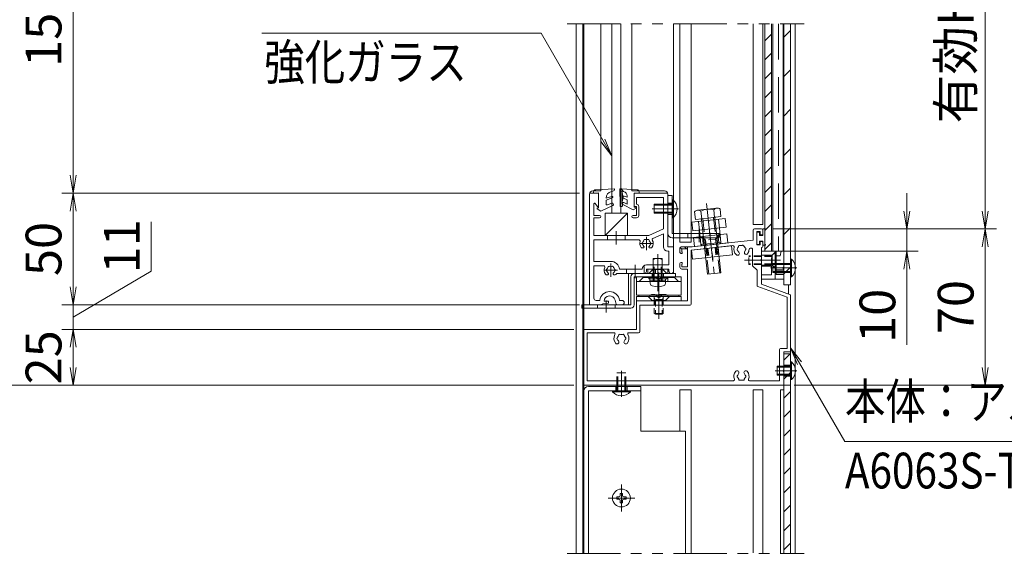
# Model space of a CAD drawing. Extents: x -5400 to 5125, y -3750 to 3700.
# Drawn here: x 956 to 3158, y -2026 to -832 of the extents above; entities that cross this region are included whole.
import ezdxf
from ezdxf.enums import TextEntityAlignment as Align

# ---------------------------------------------------------------- set-up
doc = ezdxf.new("R2010")
doc.units = 0
doc.header["$LTSCALE"] = 25
for name, pattern in [('CENTER2', [28.575, 19.05, -3.175, 3.175, -3.175]), ('DASHED2', [9.525, 6.35, -3.175]), ('PHANTOM2', [31.75, 15.875, -3.175, 3.175, -3.175, 3.175, -3.175])]:
    doc.linetypes.add(name, pattern=pattern)
doc.layers.get('0').update_dxf_attribs({"linetype": 'CONTINUOUS'})
for name, color, linetype, lineweight in [('AM_0', 7, 'CONTINUOUS', 20), ('AM_11', 3, 'PHANTOM2', 9), ('AM_2', 121, 'CONTINUOUS', 9), ('AM_3', 6, 'DASHED2', 9), ('AM_5', 3, 'CONTINUOUS', 9), ('AM_6', 2, 'CONTINUOUS', 9), ('AM_7', 4, 'CENTER2', 9), ('AM_8', 1, 'CONTINUOUS', 9), ('CONT_M_4', 4, 'CONTINUOUS', 20)]:
    doc.layers.add(name, color=color, linetype=linetype, lineweight=lineweight)
doc.layers.add('AM_CL', color=1, linetype='CONTINUOUS', lineweight=9, plot=False)
doc.styles.get("Standard").update_dxf_attribs({"font": 'romans.shx', "width": 0.83, "bigfont": 'extfont.shx'})

# ---------------------------------------------------------------- blocks, each defined once
blk = doc.blocks.new('_Open')
at = {"color": 0, "linetype": 'ByBlock', "lineweight": -2}
for p, q in [((-1, 0.167), (0, 0)), ((-1, -0.167), (0, 0)), ((0, 0), (-1, 0))]:
    blk.add_line(p, q, dxfattribs=at)

msp = doc.modelspace()

# ---------------------------------------------------------------- hatches: boundary and pattern name
at = {"layer": 'AM_8'}
h = msp.add_hatch(dxfattribs=at)
h.set_pattern_fill('_U', color=256, scale=62.5, angle=45, style=0, pattern_type=0)
h.set_pattern_definition([(45, (0, 0), (-44.1942, 44.1942), [])])
h.paths.add_polyline_path([(2665, -841.1), (2665, -1350), (2665, -1378.5), (2665, -1385), (2665, -1387.5), (2665, -1390), (2665, -1392.6), (2665, -1396.5), (2665, -1402.4), (2665, -1412.5), (2665, -1425), (2675, -1425), (2680, -1425), (2680, -841.1)])
h = msp.add_hatch(dxfattribs=at)
h.set_pattern_fill('ANSI31', color=256, scale=2.5, angle=90)
h.set_pattern_definition([(135, (3152.5, -1545), (-5.61266, -5.61266), [])])
h.paths.add_polyline_path([(2449.2, -1345), (2449.2, -1340), (2435, -1340, 0.414213), (2432.5, -1342.5), (2432.5, -1352.5, 0.414214), (2435, -1355), (2437.5, -1355), (2437.5, -1351), (2436.5, -1351), (2436.5, -1345)])

# ---------------------------------------------------------------- linework, layer by layer
at = {"color": 2}
for p, q in [((2665, -1392.6), (2647.5, -1392.6)), ((2665, -1402.4), (2647.5, -1402.4))]:
    msp.add_line(p, q, dxfattribs=at)
at = {"ltscale": 0.3}
for p in [(2415.1, -1255), (2680, -1387.5)]:
    msp.add_point(p, dxfattribs=at)
at = {"color": 7, "linetype": 'Continuous'}
msp.add_point((2680, -1617.5), dxfattribs=at)
at = {"layer": 'AM_0', "ltscale": 0.1}
for p, q in [((2200, -841.1), (2200, -2025)), ((2215, -841.1), (2215, -2025)), ((2690, -841.1), (2690, -2025)), ((2675, -1425), (2675, -1445.7))]:
    msp.add_line(p, q, dxfattribs=at)
at = {"layer": 'AM_0', "color": 3}
for p, q in [((2217.6, -841.1), (2217.6, -1470)), ((2417.6, -841.1), (2417.6, -1400)), ((2317.6, -1400), (2417.6, -1400)), ((2317.6, -1400), (2317.6, -1470)), ((2217.6, -1470), (2317.6, -1470))]:
    msp.add_line(p, q, dxfattribs=at)
at = {"layer": 'AM_0', "color": 4}
for p, q in [((2622.5, -1350), (2622.5, -841.1)), ((2637.5, -841.1), (2637.5, -1350)), ((2243.9, -1212.2), (2286.1, -1210)), ((2286.1, -1210), (2286.1, -1210.9)), ((2297.7, -1211), (2297.8, -1215.1)), ((2302.6, -1210), (2298.7, -1210)), ((2302.6, -1210), (2336.4, -1212.2)), ((2302.6, -1210), (2302.8, -1216)), ((2239.1, -1217.2), (2239.1, -1220)), ((2239.1, -1220), (2250.1, -1219)), ((2250.1, -1219), (2250.1, -1252.5)), ((2280.2, -1227.5), (2267.1, -1231)), ((2281.1, -1230.4), (2267.1, -1235.5)), ((2279, -1216.5), (2282.2, -1215.8)), ((2307.4, -1216.7), (2306, -1216.1)), ((2314.1, -1235), (2306.1, -1231.3)), ((2314.1, -1229), (2308, -1226.7)), ((2314.1, -1226.1), (2314.1, -1229)), ((2330.1, -1251.5), (2330.1, -1220)), ((2341.1, -1220), (2330.1, -1220)), ((2341.1, -1217.2), (2341.1, -1220)), ((2247.6, -1252.5), (2247.6, -1255)), ((2247.6, -1252.5), (2250.1, -1252.5)), ((2255.1, -1260), (2247.6, -1255)), ((2282.2, -1247.3), (2255.1, -1260)), ((2267.1, -1235.5), (2267.1, -1244)), ((2280.2, -1242.7), (2270.5, -1246.3)), ((2298.4, -1240.9), (2298.6, -1249)), ((2302.6, -1250), (2299.6, -1250)), ((2303.4, -1239.7), (2303.6, -1249)), ((2327.6, -1257.5), (2304.8, -1245.7)), ((2314.1, -1244.5), (2307, -1241.2)), ((2314.1, -1235), (2314.1, -1244.5)), ((2334.6, -1253.4), (2327.6, -1257.5)), ((2334.1, -1251.5), (2330.1, -1251.5)), ((2637.5, -1350), (2622.5, -1350)), ((2345, -1752.5), (2345, -1652.5)), ((2445, -1752.5), (2345, -1752.5))]:
    msp.add_line(p, q, dxfattribs=at)
at = {"layer": 'AM_0', "color": 5}
for p, q in [((2640.5, -841.1), (2640.5, -1350)), ((2663, -1350), (2663, -841.1)), ((2665, -1425), (2665, -841.1)), ((2680, -841.1), (2680, -1425)), ((2640.5, -1350), (2663, -1350)), ((2680, -1425), (2665, -1425))]:
    msp.add_line(p, q, dxfattribs=at)
at = {"layer": 'AM_0', "color": 2}
for p, q in [((2663, -1350), (2663, -841.1)), ((2665, -841.1), (2665, -1350)), ((2604.5, -1308), (2604.5, -1334)), ((2609.5, -1307), (2605.5, -1307)), ((2610.5, -1308), (2610.5, -1314.5)), ((2610.5, -1314.5), (2617.5, -1314.5)), ((2617.5, -1301), (2617.5, -1314.5)), ((2618.5, -1300), (2623.2, -1300)), ((2622.5, -1302.5), (2623.8, -1301.3)), ((2622.5, -1302.5), (2622.5, -1334)), ((2609.5, -1335), (2605.5, -1335)), ((2610.5, -1327.5), (2617.5, -1327.5)), ((2610.5, -1327.5), (2610.5, -1334)), ((2617.5, -1327.5), (2617.5, -1335.5)), ((2623.2, -1336.5), (2618.5, -1336.5)), ((2622.5, -1334), (2623.8, -1335.2)), ((2615, -1350), (2647.5, -1350)), ((2615, -1412.5), (2615, -1350)), ((2647.5, -1350), (2647.5, -1402.4)), ((2656.3, -1360), (2647.5, -1360)), ((2659, -1350), (2656.3, -1360)), ((2665, -1350), (2663, -1350)), ((2665, -1350), (2665, -1385)), ((2665, -1390), (2665, -1412.5)), ((2665, -1412.5), (2615, -1412.5)), ((2665, -1580), (2665, -2025)), ((2680, -1580), (2665, -1580)), ((2680, -1580), (2680, -2025))]:
    msp.add_line(p, q, dxfattribs=at)
at = {"layer": 'AM_0'}
for p, q in [((2230.1, -1222.5), (2230.1, -1467.5)), ((2232.6, -1220), (2247.6, -1220)), ((2250.1, -1222.5), (2250.1, -1248.5)), ((2330.1, -1222.5), (2330.1, -1247.5)), ((2402.6, -1220), (2332.6, -1220)), ((2335.1, -1245), (2335.1, -1229.7)), ((2395.4, -1229.7), (2335.1, -1229.7)), ((2395.4, -1229.7), (2395.4, -1300)), ((2405.1, -1222.5), (2405.1, -1340)), ((2405.1, -1310), (2405.1, -1225)), ((2405.1, -1225), (2415.1, -1225)), ((2415.1, -1225), (2415.1, -1310)), ((2239.9, -1270), (2239.9, -1244)), ((2247.4, -1249.4), (2242.6, -1243.1)), ((2332.6, -1250), (2335.1, -1250)), ((2335.1, -1250), (2335.1, -1270)), ((2340.1, -1270), (2340.1, -1250)), ((2415.1, -1275), (2415.1, -1235)), ((2417.3, -1235), (2415.1, -1235)), ((2514.8, -1253.5), (2493.3, -1255.9)), ((2239.9, -1270), (2252.6, -1270)), ((2252.6, -1275), (2239.9, -1275)), ((2239.9, -1275), (2239.9, -1315)), ((2335.1, -1270), (2327.6, -1270)), ((2327.6, -1275), (2335.1, -1275)), ((2417.3, -1275), (2415.1, -1275)), ((2466.9, -1278.9), (2465.1, -1262)), ((2495.5, -1275.7), (2466.9, -1278.9)), ((2493.3, -1255.9), (2471.9, -1258.2)), ((2481.2, -1277.3), (2479.4, -1260.4)), ((2524.1, -1272.6), (2495.5, -1275.7)), ((2507.9, -1257.3), (2509.8, -1274.2)), ((2522.2, -1255.7), (2524.1, -1272.6)), ((2524.2, -1330.4), (2520.6, -1298.1)), ((2239.9, -1315), (2362.6, -1315)), ((2362.6, -1315), (2395.4, -1300)), ((2371.8, -1321.5), (2395.4, -1310.7)), ((2395.4, -1310.7), (2395.4, -1340)), ((2415.1, -1310), (2520.1, -1310)), ((2520.1, -1320), (2415.1, -1320)), ((2475.9, -1303), (2479.4, -1335.3)), ((2520.1, -1310), (2520.1, -1320)), ((2596.5, -1325), (2596.5, -1302.5)), ((2599, -1300), (2615, -1300)), ((2604, -1306), (2611.5, -1306)), ((2604, -1306), (2604, -1336)), ((2611.5, -1306), (2611.5, -1313.5)), ((2611.5, -1313.5), (2615, -1313.5)), ((2617.5, -1302.5), (2617.5, -1311)), ((2239.9, -1324.7), (2340.9, -1324.7)), ((2239.9, -1324.7), (2239.9, -1372.7)), ((2350.8, -1342.5), (2347.6, -1342.5)), ((2364.5, -1342.5), (2367.6, -1342.5)), ((2405.1, -1340), (2417.6, -1340)), ((2417.6, -1340), (2417.6, -1395.1)), ((2432.5, -1352.5), (2432.5, -1342.5)), ((2449.2, -1340), (2435, -1340)), ((2449.2, -1340), (2460, -1340)), ((2551, -1337.5), (2457.5, -1347.8)), ((2460, -1340), (2596.5, -1325)), ((2589.2, -1343.4), (2592.2, -1343.1)), ((2611.5, -1336), (2604, -1336)), ((2611.5, -1328.5), (2615, -1328.5)), ((2611.5, -1336), (2611.5, -1328.5)), ((2615, -1367.7), (2615, -1342)), ((2617.5, -1339.5), (2617.5, -1331)), ((2405.1, -1349.7), (2407.9, -1349.7)), ((2407.9, -1349.7), (2407.9, -1380.2)), ((2435, -1355), (2437.5, -1355)), ((2436.5, -1345), (2436.5, -1351)), ((2449.2, -1345), (2436.5, -1345)), ((2436.5, -1351), (2437.5, -1351)), ((2437.5, -1355), (2437.5, -1351)), ((2449.2, -1385), (2449.2, -1345)), ((2457.5, -1468.5), (2457.5, -1347.8)), ((2595, -1382.5), (2595, -1345.6)), ((2239.9, -1372.7), (2277.6, -1372.7)), ((2239.9, -1382.5), (2239.9, -1455.2)), ((2239.9, -1382.5), (2261.8, -1382.5)), ((2407.9, -1380.2), (2357.6, -1380.2)), ((2372.8, -1416.5), (2372.8, -1366.5)), ((2372.8, -1366.5), (2392.8, -1366.5)), ((2392.8, -1416.5), (2392.8, -1366.5)), ((2432.5, -1386), (2432.5, -1377.5)), ((2435, -1375), (2437.5, -1375)), ((2436.5, -1379), (2437.5, -1379)), ((2436.5, -1379), (2436.5, -1385)), ((2436.5, -1385), (2449.2, -1385)), ((2437.5, -1379), (2437.5, -1375)), ((2605, -1392.5), (2595, -1382.5)), ((2615, -1423.8), (2615, -1372.3)), ((2680, -1407.5), (2680, -1367.5)), ((2682.1, -1367.5), (2680, -1367.5)), ((2270.8, -1402.5), (2267.6, -1402.5)), ((2284.5, -1402.5), (2287.6, -1402.5)), ((2352.6, -1400), (2290.6, -1400)), ((2347.9, -1390.2), (2297.2, -1390.2)), ((2347.9, -1390), (2347.9, -1390.2)), ((2407.9, -1390), (2357.6, -1390)), ((2357.6, -1390), (2357.6, -1395)), ((2402.8, -1407.5), (2362.8, -1407.5)), ((2362.8, -1407.5), (2362.8, -1411.5)), ((2402.8, -1411.5), (2402.8, -1407.5)), ((2407.9, -1395.1), (2407.9, -1390)), ((2449.2, -1390), (2436.5, -1390)), ((2449.2, -1390), (2449.2, -1461)), ((2605, -1426.4), (2605, -1392.5)), ((2682.1, -1407.5), (2680, -1407.5)), ((2362.8, -1411.5), (2402.8, -1411.5)), ((2365.3, -1416.5), (2365.3, -1411.5)), ((2365.3, -1411.5), (2400.3, -1411.5)), ((2365.3, -1416.5), (2400.3, -1416.5)), ((2365.7, -1422.1), (2365.3, -1416.5)), ((2400.3, -1416.5), (2365.3, -1416.5)), ((2399.8, -1422.1), (2400.3, -1416.5)), ((2400.3, -1411.5), (2400.3, -1416.5)), ((2606.6, -1428.8), (2672.5, -1452.8)), ((2615, -1423.8), (2680, -1447.5)), ((2672.5, -1452.8), (2672.5, -1567.5)), ((2680, -1575), (2680, -1447.5)), ((2232.6, -1470), (2255.1, -1470)), ((2253, -1460.2), (2244.9, -1460.2)), ((2255.1, -1470), (2260.1, -1467.5)), ((2272.6, -1466), (2260.1, -1467.5)), ((2272.6, -1461.5), (2262.7, -1461.5)), ((2272.6, -1466), (2272.6, -1461.5)), ((2289.6, -1468.2), (2287.2, -1459.2)), ((2292, -1470), (2302.8, -1470)), ((2302.8, -1460.2), (2297.3, -1460.2)), ((2335, -1525), (2335, -1461)), ((2449.2, -1461), (2335, -1461)), ((2342.5, -1471), (2455, -1471)), ((2342.5, -1471), (2342.5, -1530)), ((2217.5, -1527.5), (2217.5, -1647.5)), ((2220, -1525), (2335, -1525)), ((2225, -1640), (2225, -1532.5)), ((2284.8, -1532.5), (2225, -1532.5)), ((2340, -1532.5), (2318.2, -1532.5)), ((2655, -1570), (2655, -1640)), ((2672.5, -1567.5), (2657.5, -1567.5)), ((2665, -1615.2), (2665, -1575)), ((2665, -1575), (2680, -1575)), ((2680, -1637.5), (2680, -1597.5)), ((2682.1, -1597.5), (2680, -1597.5)), ((2665, -1619.8), (2665, -1647.5)), ((2220, -1650), (2662.5, -1650)), ((2552, -1640), (2225, -1640)), ((2588, -1640), (2655, -1640)), ((2682.1, -1637.5), (2680, -1637.5)), ((2298.9, -1897), (2299, -1892)), ((2299, -1892), (2304, -1892)), ((2304.1, -1897), (2304, -1892)), ((2291, -1900), (2296, -1899.9)), ((2291, -1900), (2291, -1905)), ((2291, -1905), (2296, -1905.1)), ((2298, -1899), (2296, -1899.9)), ((2298, -1906), (2296, -1905.1)), ((2298, -1899), (2298.9, -1897)), ((2298, -1906), (2298.9, -1908)), ((2299, -1913), (2298.9, -1908)), ((2299, -1913), (2304, -1913)), ((2304, -1913), (2304.1, -1908)), ((2305, -1899), (2304.1, -1897)), ((2305, -1906), (2304.1, -1908)), ((2305, -1899), (2307, -1899.9)), ((2305, -1906), (2307, -1905.1)), ((2312, -1900), (2307, -1899.9)), ((2312, -1905), (2307, -1905.1)), ((2312, -1900), (2312, -1905))]:
    msp.add_line(p, q, dxfattribs=at)
at = {"layer": 'AM_0', "color": 2, "ltscale": 0.3}
msp.add_line((2659, -1350), (2665, -1350), dxfattribs=at)
at = {"layer": 'AM_0', "color": 2, "ltscale": 0.2}
for p, q in [((2322.7, -1407.5), (2322.7, -1470)), ((2422.7, -1400), (2330.2, -1400)), ((2330.2, -1470), (2330.2, -1407.5)), ((2330.2, -1407.5), (2422.7, -1407.5)), ((2422.7, -1407.5), (2422.7, -1400)), ((2322.7, -1470), (2212.7, -1470)), ((2212.7, -1470), (2212.7, -1477.5)), ((2212.7, -1477.5), (2322.7, -1477.5))]:
    msp.add_line(p, q, dxfattribs=at)
at = {"layer": 'AM_0', "ltscale": 0.5}
for p, q in [((2435, -1407.5), (2335, -1407.5)), ((2335, -1448), (2335, -1407.5)), ((2365, -1407.5), (2365, -1417.5)), ((2405, -1417.5), (2405, -1407.5)), ((2405, -1407.5), (2405, -1417.5)), ((2435, -1448), (2435, -1407.5)), ((2435, -1417.5), (2335, -1417.5)), ((2435, -1448), (2335, -1448)), ((2335, -1451), (2335, -1461)), ((2435, -1451), (2335, -1451)), ((2435, -1451), (2435, -1461)), ((2435, -1461), (2335, -1461))]:
    msp.add_line(p, q, dxfattribs=at)
at = {"layer": 'AM_0', "ltscale": 0.2}
for p, q in [((2405.3, -1390), (2360.3, -1390)), ((2360.3, -1390), (2360.3, -1400)), ((2360.3, -1400), (2405.3, -1400)), ((2405.3, -1400), (2405.3, -1390)), ((2281.5, -1662.5), (2321.5, -1662.5)), ((2281.5, -1664.6), (2281.5, -1662.5)), ((2321.5, -1664.6), (2321.5, -1662.5))]:
    msp.add_line(p, q, dxfattribs=at)
at = {"layer": 'AM_0', "color": 4, "ltscale": 0.2}
for p, q in [((2227.5, -1662.5), (2227.5, -2025)), ((2345, -1662.5), (2227.5, -1662.5))]:
    msp.add_line(p, q, dxfattribs=at)
at = {"layer": 'AM_0', "ltscale": 0.1}
for points in [[(2458.8, -1284.8), (2461, -1304.7), (2535.5, -1296.5), (2533.3, -1276.6)], [(2462.6, -1319.6), (2464.8, -1339.5), (2539.3, -1331.3), (2537.2, -1311.4)], [(2458.2, -1347.7), (2460.3, -1367.6), (2549.8, -1357.8), (2547.6, -1337.9)]]:
    msp.add_lwpolyline(points, close=True, dxfattribs=at)
at = {"layer": 'AM_0'}
msp.add_circle((2301.5, -1902.5), 20, dxfattribs=at)
at = {"layer": 'AM_0', "color": 4}
for centre, radius, start, end in [((2281.1, -1210.9), 5, 281.8885, 359.9999), ((2298.7, -1211), 1, 90, 181.4321), ((2244.1, -1217.2), 5, 93.0447, 180), ((2282.1, -1231.2), 15, 101.8884, 179.346), ((2280.6, -1229), 1.5, 289.9644, 104.7371), ((2258.1, -1229), 42, 343.5123, 19.3518), ((2307.7, -1211.4), 5, 181.4321, 250.6259), ((2258.1, -1229), 46.5, 346.6498, 16.2144), ((2307.1, -1229), 2.5, 69.0752, 245.1322), ((2304.1, -1226.1), 10, 0, 70.6259), ((2336.1, -1217.2), 5, 0, 86.2847), ((2269.6, -1244), 2.5, 180, 290.6977), ((2281.1, -1245), 2.5, 295.2041, 110.6976), ((2299.6, -1249), 1, 181.4321, 270), ((2302.6, -1249), 1, 270, 1.4321), ((2306, -1243.5), 2.5, 65.3147, 242.6877), ((2334.1, -1252.5), 1, 300.5644, 90)]:
    msp.add_arc(centre, radius, start, end, dxfattribs=at)
at = {"layer": 'AM_0'}
for centre, radius, start, end in [((2232.6, -1222.5), 2.5, 90, 180), ((2247.6, -1222.5), 2.5, 0, 90), ((2332.6, -1222.5), 2.5, 90, 180), ((2402.6, -1222.5), 2.5, 0, 90), ((2241.4, -1244), 1.5, 37.5889, 180), ((2248.6, -1248.5), 1.5, 217.5889, 0), ((2332.6, -1247.5), 2.5, 180, 270), ((2335.1, -1250), 5, 0, 90), ((2399.1, -1255), 27, 312.2055, 47.7946), ((2515.9, -1263.5), 10.1, 50.9606, 141.5816), ((2252.6, -1272.5), 2.5, 270, 90), ((2327.6, -1272.5), 2.5, 90, 270), ((2335.1, -1270), 5, 270, 0), ((2473, -1268.3), 10.1, 50.9606, 141.5816), ((2497.3, -1291.6), 35.9, 96.2711, 119.8475), ((2497.3, -1291.6), 35.9, 72.6947, 96.2711), ((2415.1, -1310), 10, 180, 270), ((2599, -1302.5), 2.5, 90, 180), ((2615, -1302.5), 2.5, 0, 90), ((2615, -1311), 2.5, 270, 0), ((2340.9, -1327.2), 2.5, 342.5424, 90), ((2357.6, -1332.5), 15, 162.5424, 216.8699), ((2347.6, -1340), 2.5, 216.8699, 270), ((2350.1, -1332.5), 2.5, 112.0243, 247.9757), ((2357.6, -1332.5), 8.75, 135.3589, 164.6411), ((2357.6, -1332.5), 8.75, 195.3589, 229.8159), ((2350.8, -1340.6), 1.88, 270, 49.8159), ((2353.9, -1326), 2.5, 52.0243, 187.9757), ((2357.6, -1332.5), 8.75, 75.3589, 104.6411), ((2361.4, -1326), 2.5, 352.0243, 127.9757), ((2364.5, -1340.6), 1.88, 130.1841, 270), ((2357.6, -1332.5), 8.75, 310.1841, 344.6411), ((2357.6, -1332.5), 8.75, 15.3589, 44.6411), ((2365.1, -1332.5), 2.5, 292.0243, 67.9757), ((2367.6, -1340), 2.5, 270, 323.1301), ((2357.6, -1332.5), 15, 323.1301, 29.7835), ((2372.8, -1323.8), 2.5, 114.6085, 209.7835), ((2405.1, -1340), 9.75, 180, 270), ((2435, -1342.5), 2.5, 90, 180), ((2551.3, -1340), 2.5, 343.6512, 96.2711), ((2570, -1345.5), 17, 163.6512, 227.5847), ((2570, -1345.5), 8.75, 141.63, 170.9122), ((2565.6, -1339.5), 2.5, 58.2954, 194.2468), ((2570, -1345.5), 8.75, 81.63, 110.9122), ((2573, -1338.7), 2.5, 358.2954, 134.2468), ((2570, -1345.5), 8.75, 21.63, 50.9122), ((2577.5, -1344.7), 2.5, 298.2954, 74.2468), ((2592.5, -1345.6), 2.5, 0, 96.2711), ((2615, -1331), 2.5, 0, 90), ((2615, -1339.5), 2.5, 270, 0), ((2435, -1352.5), 2.5, 180, 270), ((2561.3, -1355), 4.13, 227.5847, 47.5847), ((2562.5, -1346.3), 2.5, 118.2954, 254.2468), ((2570, -1345.5), 8.75, 201.63, 227.5847), ((2580.5, -1352.9), 4.12, 144.9575, 324.9575), ((2570, -1345.5), 8.75, 324.9575, 350.9122), ((2570, -1345.5), 17, 324.9575, 358.9052), ((2589.5, -1345.9), 2.5, 96.2711, 178.9052), ((2261.8, -1385), 2.5, 334.6231, 90), ((2277.6, -1392.5), 15, 154.6231, 216.8699), ((2277.6, -1392.5), 8.75, 135.3589, 164.6411), ((2273.9, -1386), 2.5, 52.0243, 187.9757), ((2277.6, -1392.5), 8.75, 75.3589, 104.6411), ((2277.6, -1392.5), 19.8, 6.5416, 90), ((2281.4, -1386), 2.5, 352.0243, 127.9757), ((2277.6, -1392.5), 8.75, 15.3589, 44.6411), ((2357.6, -1390), 9.75, 90, 180), ((2435, -1377.5), 2.5, 90, 180), ((2436.5, -1386), 4, 180, 270), ((2616, -1370), 2.5, 113.5782, 246.4218), ((2664, -1387.5), 27, 312.2055, 47.7946), ((2267.6, -1400), 2.5, 216.8699, 270), ((2270.1, -1392.5), 2.5, 112.0243, 247.9757), ((2277.6, -1392.5), 8.75, 195.3589, 229.8159), ((2270.8, -1400.6), 1.88, 270, 49.8159), ((2284.5, -1400.6), 1.88, 130.1841, 270), ((2277.6, -1392.5), 8.75, 310.1841, 344.6411), ((2285.1, -1392.5), 2.5, 292.0243, 67.9757), ((2287.6, -1400), 2.5, 270, 323.1301), ((2277.6, -1392.5), 15, 323.1301, 330), ((2352.6, -1395), 5, 270, 0), ((2412.8, -1395.1), 4.87, 180, 0), ((2372.2, -1421.5), 6.5, 185.0001, 254.1191), ((2382.8, -1384.5), 45, 254.1191, 285.8809), ((2393.3, -1421.5), 6.5, 285.8808, 355), ((2607.5, -1426.4), 2.5, 180, 250), ((2275.1, -1462.5), 22.2, 5.8039, 174.1961), ((2275.1, -1462.5), 12.5, 15.2453, 175.4114), ((2232.6, -1467.5), 2.5, 180, 270), ((2244.9, -1455.2), 5, 180, 270), ((2292, -1467.5), 2.5, 195.2453, 270), ((2302.8, -1465.1), 4.87, 270, 90), ((2455, -1468.5), 2.5, 270, 0), ((2220, -1527.5), 2.5, 90, 180), ((2301.5, -1545), 17, 149.1481, 221.3136), ((2284.8, -1535), 2.5, 329.1481, 90), ((2301.5, -1545), 8.75, 135.3589, 164.6411), ((2297.7, -1538.5), 2.5, 52.0243, 187.9757), ((2301.5, -1545), 8.75, 75.3589, 104.6411), ((2305.2, -1538.5), 2.5, 352.0243, 127.9757), ((2301.5, -1545), 8.75, 15.3589, 44.6411), ((2301.5, -1545), 17, 318.6864, 30.8519), ((2318.2, -1535), 2.5, 90, 210.8519), ((2340, -1530), 2.5, 270, 0), ((2291.8, -1553.5), 4.12, 221.3136, 41.3136), ((2294, -1545), 2.5, 112.0243, 247.9757), ((2301.5, -1545), 8.75, 195.3589, 221.3136), ((2311.2, -1553.5), 4.13, 138.6864, 318.6864), ((2301.5, -1545), 8.75, 318.6864, 344.6411), ((2309, -1545), 2.5, 292.0243, 67.9757), ((2657.5, -1570), 2.5, 90, 180), ((2664, -1617.5), 27, 312.2055, 47.7946), ((2570, -1630), 17, 138.6864, 202.6199), ((2560.3, -1621.5), 4.13, 318.6864, 138.6864), ((2562.5, -1630), 2.5, 112.0243, 247.9757), ((2570, -1630), 8.75, 138.6864, 164.6411), ((2579.7, -1621.5), 4.12, 41.3136, 221.3136), ((2570, -1630), 8.75, 15.3589, 41.3136), ((2577.5, -1630), 2.5, 292.0243, 67.9757), ((2570, -1630), 17, 337.3801, 41.3136), ((2666, -1617.5), 2.5, 113.5782, 246.4218), ((2220, -1647.5), 2.5, 180, 270), ((2552, -1637.5), 2.5, 270, 22.6199), ((2570, -1630), 8.75, 195.3589, 224.6411), ((2566.2, -1636.5), 2.5, 172.0243, 307.9757), ((2570, -1630), 8.75, 255.3589, 284.6411), ((2573.7, -1636.5), 2.5, 232.0243, 7.9757), ((2570, -1630), 8.75, 315.3589, 344.6411), ((2588, -1637.5), 2.5, 157.3801, 270), ((2662.5, -1647.5), 2.5, 270, 0)]:
    msp.add_arc(centre, radius, start, end, dxfattribs=at)
at = {"layer": 'AM_0', "color": 2}
for centre, radius, start, end in [((2605.5, -1308), 1, 90, 180), ((2609.5, -1308), 1, 0, 90), ((2618.5, -1301), 1, 90, 180), ((2623.2, -1300.7), 0.75, 313.6028, 90), ((2605.5, -1334), 1, 180, 270), ((2609.5, -1334), 1, 270, 0), ((2618.5, -1335.5), 1, 180, 270), ((2623.2, -1335.7), 0.75, 270, 46.3972), ((2665, -1387.5), 2.5, 90, 270)]:
    msp.add_arc(centre, radius, start, end, dxfattribs=at)
at = {"layer": 'AM_0', "color": 2, "ltscale": 0.2}
for centre, start, end in [((2330.2, -1407.5), 89.999, 180), ((2322.7, -1470), 270, 0)]:
    msp.add_arc(centre, 7.5, start, end, dxfattribs=at)
at = {"layer": 'AM_0', "ltscale": 0.5}
for centre, start, end in [((2345, -1451), 143.1301, 180), ((2425, -1451), 0, 36.8699)]:
    msp.add_arc(centre, 5, start, end, dxfattribs=at)
at = {"layer": 'AM_0', "ltscale": 0.2}
msp.add_arc((2301.5, -1646.5), 27, 222.2055, 317.7946, dxfattribs=at)
at = {"layer": 'AM_0', "color": 7, "ltscale": 0.2}
msp.add_point((2301.5, -1662.5), dxfattribs=at)
at = {"layer": 'AM_0'}
msp.add_point((2312, -1902.5), dxfattribs=at)
at = {"layer": 'AM_11', "ltscale": 0.3}
for p, q in [((2180, -841.1), (2710, -841.1)), ((2180, -2026.3), (2710, -2026.3))]:
    msp.add_line(p, q, dxfattribs=at)
at = {"layer": 'AM_2'}
for p, q in [((2217.5, -841.1), (2217.5, -2025)), ((2417.3, -1235), (2417.3, -1275)), ((2449.2, -1345), (2449.2, -1340)), ((2682.1, -1367.5), (2682.1, -1407.5)), ((2682.1, -1597.5), (2682.1, -1637.5))]:
    msp.add_line(p, q, dxfattribs=at)
at = {"layer": 'AM_2', "ltscale": 0.1}
for p, q in [((2280.1, -841.1), (2280.1, -1265)), ((2300.1, -1265), (2300.1, -841.1)), ((2265.1, -1315), (2315.1, -1265)), ((2265.1, -1315), (2265.1, -1265)), ((2265.1, -1265), (2315.1, -1265)), ((2280.1, -1265), (2300.1, -1265)), ((2315.1, -1265), (2315.1, -1315)), ((2315.1, -1315), (2265.1, -1315))]:
    msp.add_line(p, q, dxfattribs=at)
at = {"layer": 'AM_2', "ltscale": 0.2}
msp.add_line((2321.5, -1664.6), (2281.5, -1664.6), dxfattribs=at)
at = {"layer": 'AM_3', "color": 5, "ltscale": 0.5}
msp.add_line((2653, -841.1), (2653, -1350), dxfattribs=at)
at = {"layer": 'AM_3', "color": 4}
for p, q in [((2297.8, -1215.1), (2298.4, -1240.9)), ((2302.8, -1216), (2303.4, -1239.7))]:
    msp.add_line(p, q, dxfattribs=at)
at = {"layer": 'AM_3', "ltscale": 0.3}
for p, q in [((2415.1, -1245), (2375.1, -1245)), ((2375.1, -1265), (2375.1, -1245)), ((2415.1, -1247.1), (2375.1, -1247.1)), ((2415.1, -1262.9), (2375.1, -1262.9)), ((2415.1, -1265), (2375.1, -1265)), ((2680, -1377.5), (2640, -1377.5)), ((2640, -1397.5), (2640, -1377.5)), ((2680, -1379.6), (2640, -1379.6)), ((2680, -1395.4), (2640, -1395.4)), ((2680, -1397.5), (2640, -1397.5))]:
    msp.add_line(p, q, dxfattribs=at)
at = {"layer": 'AM_3', "ltscale": 0.2}
for p, q in [((2415.1, -1242.5), (2405.1, -1242.5)), ((2415.1, -1267.5), (2405.1, -1267.5)), ((2450.1, -1310), (2450.1, -1320)), ((2500.1, -1310), (2500.1, -1320)), ((2374.8, -1416.5), (2374.8, -1366.5)), ((2390.7, -1416.5), (2390.7, -1366.5)), ((2341, -1417.5), (2350, -1408.5)), ((2350, -1407.5), (2350, -1408.5)), ((2350, -1408.5), (2380, -1408.5)), ((2371.5, -1391.2), (2362.8, -1400)), ((2370.3, -1407.5), (2370.3, -1400)), ((2371.5, -1390), (2371.5, -1391.2)), ((2371.5, -1391.2), (2394, -1391.2)), ((2377.8, -1390), (2377.8, -1400)), ((2380, -1407.5), (2380, -1408.5)), ((2389, -1417.5), (2380, -1408.5)), ((2381, -1417.5), (2390, -1408.5)), ((2390, -1407.5), (2390, -1408.5)), ((2390, -1408.5), (2420, -1408.5)), ((2394, -1391.2), (2394, -1390)), ((2402.8, -1400), (2394, -1391.2)), ((2395.3, -1407.5), (2395.3, -1400)), ((2420, -1407.5), (2420, -1408.5)), ((2429, -1417.5), (2420, -1408.5)), ((2361, -1451), (2370, -1460)), ((2409, -1451), (2400, -1460)), ((2247.7, -1477.5), (2247.7, -1470)), ((2287.7, -1477.5), (2287.7, -1470)), ((2370, -1461), (2370, -1460)), ((2370, -1460), (2400, -1460)), ((2400, -1461), (2400, -1460)), ((2680, -1607.5), (2650, -1607.5)), ((2650, -1627.5), (2650, -1607.5)), ((2291.5, -1662.5), (2291.5, -1622.5)), ((2291.5, -1622.5), (2311.5, -1622.5)), ((2293.6, -1662.5), (2293.6, -1622.5)), ((2309.4, -1662.5), (2309.4, -1622.5)), ((2311.5, -1662.5), (2311.5, -1622.5)), ((2680, -1609.6), (2650, -1609.6)), ((2680, -1625.4), (2650, -1625.4)), ((2680, -1627.5), (2650, -1627.5)), ((2289, -1652.5), (2289, -1662.5)), ((2314, -1652.5), (2314, -1662.5))]:
    msp.add_line(p, q, dxfattribs=at)
at = {"layer": 'AM_3', "color": 2, "ltscale": 0.2}
for p, q in [((2497, -1401.3), (2483.3, -1277.1)), ((2507.7, -1274.4), (2521.3, -1398.7)), ((2665, -1605), (2680, -1605)), ((2665, -1630), (2680, -1630))]:
    msp.add_line(p, q, dxfattribs=at)
at = {"layer": 'AM_3', "color": 2}
for p, q in [((2510.6, -1275.3), (2524.1, -1398.3)), ((2494.3, -1401.6), (2480.7, -1278.6)), ((2524.1, -1398.3), (2494.3, -1401.6)), ((2524.1, -1398.3), (2508.5, -1400.1))]:
    msp.add_line(p, q, dxfattribs=at)
at = {"layer": 'AM_3', "ltscale": 0.4}
for p, q in [((2475.9, -1303), (2473.7, -1283.2)), ((2520.6, -1298.1), (2518.4, -1278.2))]:
    msp.add_line(p, q, dxfattribs=at)
at = {"layer": 'AM_3', "ltscale": 0.1}
for p, q in [((2270.1, -1324.7), (2270.1, -1315)), ((2310.1, -1324.7), (2310.1, -1315)), ((2489.7, -1325.4), (2480, -1317.7)), ((2482.5, -1317.4), (2484.7, -1337.3)), ((2519.8, -1313.3), (2512, -1323)), ((2517.3, -1313.6), (2519.5, -1333.5)), ((2512, -1323), (2489.7, -1325.4)), ((2489.7, -1325.4), (2490.9, -1336.6)), ((2510.8, -1342), (2513, -1361.8)), ((2512, -1323), (2513.3, -1334.1)), ((2512.8, -1341.7), (2515, -1361.6)), ((2515.1, -1341.5), (2517.3, -1361.4)), ((2517.8, -1341.2), (2520, -1361.1)), ((2488, -1344.5), (2490.2, -1364.4)), ((2490.7, -1344.2), (2492.8, -1364.1)), ((2492.9, -1343.9), (2495.1, -1363.8)), ((2494.9, -1343.7), (2497.1, -1363.6)), ((2586.5, -1380), (2586.5, -1360)), ((2637.5, -1360), (2586.5, -1360)), ((2637.5, -1362.1), (2586.5, -1362.1)), ((2637.5, -1360), (2645, -1352.5)), ((2637.5, -1380), (2637.5, -1360)), ((2645, -1387.5), (2645, -1352.5)), ((2646.5, -1352.5), (2645, -1352.5)), ((2646.5, -1387.5), (2646.5, -1352.5)), ((2352.6, -1400), (2352.6, -1381.6)), ((2637.5, -1377.9), (2586.5, -1377.9)), ((2637.5, -1380), (2586.5, -1380)), ((2645, -1387.5), (2637.5, -1380)), ((2312.6, -1400), (2312.6, -1390.2)), ((2646.5, -1387.5), (2645, -1387.5)), ((2368.9, -1446.5), (2365, -1448.7)), ((2365, -1448.7), (2365, -1451)), ((2405, -1451), (2365, -1451)), ((2401.1, -1446.5), (2368.9, -1446.5)), ((2379, -1446.5), (2379, -1451)), ((2385, -1454.1), (2379, -1451)), ((2380.6, -1446.5), (2380.6, -1451)), ((2384, -1446.5), (2384, -1451)), ((2385, -1454.1), (2391, -1451)), ((2386, -1446.5), (2386, -1451)), ((2389.4, -1446.5), (2389.4, -1451)), ((2391, -1446.5), (2391, -1451)), ((2401.1, -1446.5), (2405, -1448.7)), ((2405, -1448.7), (2405, -1451)), ((2376.9, -1458), (2375, -1453.5)), ((2375, -1453.5), (2375, -1489.2)), ((2395, -1458), (2375, -1458)), ((2375, -1461), (2375, -1471)), ((2376.9, -1461), (2376.9, -1471)), ((2377.5, -1458), (2377.5, -1491)), ((2392.5, -1458), (2392.5, -1491)), ((2393.1, -1458), (2395, -1453.5)), ((2393.1, -1461), (2393.1, -1471)), ((2395, -1453.5), (2395, -1489.2)), ((2395, -1461), (2395, -1471)), ((2375, -1489.2), (2377.5, -1491)), ((2395, -1489.2), (2375, -1489.2)), ((2392.5, -1491), (2377.5, -1491)), ((2392.5, -1491), (2395, -1489.2)), ((2655, -1607.5), (2665, -1607.5)), ((2655, -1609.4), (2665, -1609.4)), ((2655, -1625.6), (2665, -1625.6)), ((2655, -1627.5), (2665, -1627.5)), ((2291.5, -1640), (2291.5, -1650)), ((2293.4, -1640), (2293.4, -1650)), ((2309.6, -1640), (2309.6, -1650)), ((2311.5, -1640), (2311.5, -1650))]:
    msp.add_line(p, q, dxfattribs=at)
at = {"layer": 'AM_3', "color": 2, "ltscale": 0.3}
for p, q in [((2615, -1358.7), (2638.7, -1358.7)), ((2647.5, -1350), (2638.7, -1358.7)), ((2638.7, -1358.7), (2638.7, -1381.2)), ((2645, -1412.5), (2645, -1360)), ((2647.5, -1360), (2645, -1360)), ((2615, -1381.2), (2638.7, -1381.2)), ((2637.5, -1383.6), (2615, -1383.6)), ((2637.5, -1402.5), (2637.5, -1383.6)), ((2647.5, -1390), (2638.7, -1381.2)), ((2645, -1378.5), (2665, -1378.5)), ((2637.5, -1402.5), (2615, -1402.5)), ((2637.5, -1402.5), (2615, -1402.5)), ((2645, -1396.5), (2665, -1396.5))]:
    msp.add_line(p, q, dxfattribs=at)
at = {"layer": 'AM_3', "color": 2, "ltscale": 0.1}
msp.add_line((2392.6, -1380.2), (2392.6, -1390), dxfattribs=at)
at = {"layer": 'AM_3', "color": 2, "ltscale": 0.2}
for centre, start, end in [((2511.8, -1275.2), 96.2711, 186.2711), ((2479.5, -1278.8), 6.271, 96.2711)]:
    msp.add_arc(centre, 1.25, start, end, dxfattribs=at)
at = {"layer": 'AM_3', "ltscale": 0.1}
for centre, start, end in [((2372.5, -1453.5), 0, 90), ((2397.5, -1453.5), 90, 180)]:
    msp.add_arc(centre, 2.5, start, end, dxfattribs=at)
at = {"layer": 'AM_3', "color": 2}
for p in [(2496.4, -1283.7), (2503.2, -1345.3)]:
    msp.add_point(p, dxfattribs=at)
at = {"layer": 'AM_3', "ltscale": 0.1}
msp.add_point((2646.5, -1370), dxfattribs=at)
at = {"layer": 'AM_5', "ltscale": 0.2}
for p, q in [((3115, -267.2), (3115, -1260)), ((1075, -452.2), (1075, -1180)), ((2207.6, -1220), (1050, -1220)), ((2207.6, -1220), (1050, -1220)), ((2940, -1260), (2940, -1220)), ((1075, -1260), (1075, -1430)), ((1250, -1284), (1250, -1394.3)), ((2640, -1300), (2965, -1300)), ((2640, -1300), (3140, -1300)), ((2640, -1300), (3140, -1300)), ((2940, -1300), (2940, -1350)), ((3115, -1340), (3115, -1610)), ((2662.5, -1350), (2965, -1350)), ((1075, -1430), (1075, -1390)), ((1250, -1394.3), (1075, -1497.5)), ((2940, -1390), (2940, -1559.3)), ((2190, -1470), (1050, -1470)), ((2207.6, -1470), (1050, -1470)), ((1075, -1470), (1075, -1525)), ((2192.5, -1525), (1050, -1525)), ((2195, -1525), (1050, -1525)), ((1075, -1565), (1075, -1610)), ((1075, -1565), (1075, -1605)), ((2192.5, -1650), (875, -1650)), ((2195, -1650), (875, -1650)), ((2192.5, -1650), (1050, -1650)), ((2687.5, -1650), (3140, -1650))]:
    msp.add_line(p, q, dxfattribs=at)
at = {"layer": 'AM_5'}
for p, q in [((2121.7, -861.7), (1497.3, -861.7)), ((2260.1, -1101.5), (2121.7, -861.7)), ((2264.7, -1098.9), (2280.1, -1136.2)), ((2255.6, -1104.2), (2280.1, -1136.2)), ((2260.1, -1101.5), (2280.1, -1136.2)), ((2700, -1600.6), (2680, -1565.9)), ((2704.6, -1597.9), (2680, -1565.9)), ((2695.4, -1603.2), (2680, -1565.9)), ((2700, -1600.6), (2801.3, -1776)), ((2801.3, -1776), (3657.4, -1776))]:
    msp.add_line(p, q, dxfattribs=at)
at = {"layer": 'AM_7', "ltscale": 0.2}
for p, q in [((2428.8, -1255), (2370.1, -1255)), ((2425.1, -1255), (2395.1, -1255)), ((2491.9, -1243.2), (2509.2, -1400)), ((2475.1, -1300), (2475.1, -1330)), ((2382.8, -1439.5), (2382.8, -1356.5)), ((2382.8, -1405), (2382.8, -1385)), ((2656.5, -1370), (2576.5, -1370)), ((2657.5, -1370), (2605, -1370)), ((2382.8, -1390), (2382.8, -1417.5)), ((2693.7, -1387.5), (2635, -1387.5)), ((2267.7, -1487.5), (2267.7, -1460)), ((2301.5, -1676.2), (2301.5, -1617.5)), ((2693.7, -1617.5), (2645, -1617.5)), ((2301.5, -1645), (2301.5, -1670)), ((2301.5, -1872.5), (2301.5, -1932.5)), ((2331.5, -1902.5), (2271.5, -1902.5))]:
    msp.add_line(p, q, dxfattribs=at)
at = {"layer": 'AM_7', "ltscale": 0.5}
for p, q in [((2495, -1270.8), (2503.2, -1345.3)), ((2385, -1471), (2385, -1397.5))]:
    msp.add_line(p, q, dxfattribs=at)
at = {"layer": 'AM_7', "ltscale": 0.1}
for p, q in [((2290.1, -1334.7), (2290.1, -1305)), ((2498.8, -1305.6), (2503.2, -1345.3)), ((2501.8, -1332.9), (2506.2, -1372.7)), ((2332.6, -1410), (2332.6, -1380.2)), ((2676, -1387.5), (2653.5, -1387.5)), ((2385, -1481), (2385, -1451)), ((2675, -1617.5), (2645, -1617.5)), ((2301.5, -1660), (2301.5, -1630))]:
    msp.add_line(p, q, dxfattribs=at)
at = {"layer": 'AM_7', "linetype": 'CENTER2', "ltscale": 0.2}
msp.add_line((2385, -1436.5), (2385, -1501), dxfattribs=at)
at = {"layer": 'AM_7', "color": 2, "ltscale": 0.2}
msp.add_line((2655, -1617.5), (2690, -1617.5), dxfattribs=at)
at = {"layer": 'AM_7', "ltscale": 0.2}
for p in [(2382.8, -1416.5), (2301.5, -1902.5)]:
    msp.add_point(p, dxfattribs=at)
at = {"layer": 'AM_8', "ltscale": 0.1}
for p, q in [((2622.5, -879.3), (2637.5, -864.3)), ((2622.5, -921.7), (2637.5, -906.7)), ((2622.5, -964.1), (2637.5, -949.1)), ((2622.5, -1006.6), (2637.5, -991.6)), ((2622.5, -1049), (2637.5, -1034)), ((2622.5, -1091.4), (2637.5, -1076.4)), ((2622.5, -1133.8), (2637.5, -1118.8)), ((2622.5, -1176.3), (2637.5, -1161.3)), ((2622.5, -1218.7), (2637.5, -1203.7)), ((2622.5, -1261.1), (2637.5, -1246.1)), ((2622.5, -1303.5), (2637.5, -1288.5)), ((2622.5, -1346), (2637.5, -1331))]:
    msp.add_line(p, q, dxfattribs=at)
at = {"layer": 'AM_8', "ltscale": 0.2}
for p, q in [((2665, -1594.2), (2679.2, -1580)), ((2665, -1636.6), (2680, -1621.6)), ((2665, -1679.1), (2680, -1664.1)), ((2665, -1721.5), (2680, -1706.5)), ((2665, -1763.9), (2680, -1748.9)), ((2665, -1806.3), (2680, -1791.3)), ((2665, -1848.8), (2680, -1833.8)), ((2665, -1891.2), (2680, -1876.2)), ((2665, -1933.6), (2680, -1918.6)), ((2665, -1976.1), (2680, -1961.1)), ((2665, -2018.5), (2680, -2003.5))]:
    msp.add_line(p, q, dxfattribs=at)
at = {"layer": 'AM_CL', "ltscale": 0.1}
msp.add_line((2200, -841.1), (2200, -2025), dxfattribs=at)
at = {"layer": 'AM_CL'}
for p, q in [((2255.1, -841.1), (2255.1, -1215)), ((2325.1, -841.1), (2325.1, -1215)), ((2432.5, -1330), (2432.5, -841.1)), ((2457.5, -1330), (2457.5, -841.1)), ((2596.5, -841.1), (2596.5, -1290)), ((2617.5, -841.1), (2617.5, -1290)), ((2230.1, -1222.5), (2230.1, -1470)), ((2237.6, -1215), (2255.1, -1215)), ((2325.1, -1215), (2397.6, -1215)), ((2405.1, -1222.5), (2405.1, -1340)), ((2524.2, -1330.4), (2520.6, -1298.1)), ((2596.5, -1290), (2617.5, -1290)), ((2357.6, -1347.5), (2357.6, -1317.5)), ((2475.9, -1303), (2479.4, -1335.3)), ((2372.6, -1332.5), (2342.6, -1332.5)), ((2432.5, -1330), (2457.5, -1330)), ((2479.4, -1335.3), (2482.2, -1337.6)), ((2482.2, -1337.6), (2521.9, -1333.2)), ((2482.2, -1337.6), (2521.9, -1333.2)), ((2524.2, -1330.4), (2521.9, -1333.2)), ((2524.2, -1330.4), (2521.9, -1333.2)), ((2277.6, -1407.5), (2277.6, -1377.5)), ((2262.6, -1392.5), (2292.6, -1392.5)), ((2680, -1575), (2680, -1650)), ((2217.5, -1650), (2217.5, -1647.5)), ((2217.5, -1650), (2680, -1650)), ((2432.5, -1660), (2432.5, -1752.5)), ((2432.5, -1660), (2457.5, -1660)), ((2457.5, -1660), (2457.5, -2025)), ((2596.5, -1660), (2596.5, -2025)), ((2596.5, -1660), (2617.5, -1660)), ((2617.5, -1660), (2617.5, -2025)), ((2657.3, -1660), (2657.3, -2025)), ((2657.3, -1660), (2665, -1660)), ((2665, -1660), (2665, -2025))]:
    msp.add_line(p, q, dxfattribs=at)
at = {"layer": 'AM_CL', "ltscale": 0.4}
for p, q in [((2475.9, -1303), (2473.7, -1283.2)), ((2520.6, -1298.1), (2518.4, -1278.2)), ((2479.4, -1335.3), (2524.2, -1330.4))]:
    msp.add_line(p, q, dxfattribs=at)
at = {"layer": 'AM_CL', "color": 0}
msp.add_line((2405.1, -1340), (2417.6, -1340), dxfattribs=at)
at = {"layer": 'AM_CL', "color": 2}
msp.add_line((2479.4, -1335.3), (2482.2, -1337.6), dxfattribs=at)
at = {"layer": 'AM_CL', "ltscale": 0.3}
msp.add_line((2665, -1390), (2665, -1385), dxfattribs=at)
at = {"layer": 'AM_CL', "ltscale": 0.2}
for q in [(2217.5, -1527.5), (2220, -1525)]:
    msp.add_line((2217.5, -1525), q, dxfattribs=at)
at = {"layer": 'AM_CL'}
for centre, start, end in [((2237.6, -1222.5), 90, 180), ((2397.6, -1222.5), 0, 90)]:
    msp.add_arc(centre, 7.5, start, end, dxfattribs=at)
at = {"layer": 'CONT_M_4'}
for p, q in [((2217.5, -1662.5), (2217.5, -2025)), ((2345, -1652.5), (2227.5, -1652.5))]:
    msp.add_line(p, q, dxfattribs=at)
at = {"layer": 'CONT_M_4', "ltscale": 0.2}
msp.add_line((2445, -1752.5), (2445, -2025), dxfattribs=at)
at = {"layer": 'CONT_M_4'}
msp.add_arc((2227.5, -1662.5), 10, 90, 180, dxfattribs=at)

# ---------------------------------------------------------------- block references
at = {"layer": 'AM_5', "xscale": 40, "yscale": 40, "zscale": 40}
for p, rotation in [((1075, -1220), 270), ((1075, -1220), 90), ((2940, -1300), 270), ((3115, -1300), 269.9999999994152), ((3115, -1300), 90), ((2940, -1350), 90), ((1075, -1470), 269.9990429292295), ((1075, -1470), 270), ((1075, -1525), 89.99999999941522), ((1075, -1525), 89.99904292922946), ((1075, -1650), 269.9999999994153), ((3115, -1650), 270)]:
    msp.add_blockref('_Open', p, dxfattribs=dict(at, rotation=rotation))

# ---------------------------------------------------------------- texts
at = {"layer": 'AM_5', "char_height": 80, "attachment_point": 5, "rotation": 90}
for s, insert in [('有効H=1583', (3059.4, -763.6)), ('70', (3059.4, -1475)), ('10', (2884.4, -1494.6))]:
    msp.add_mtext(s, dxfattribs=dict(at, insert=insert))
at = {"layer": 'AM_5', "ltscale": 0.2, "char_height": 80, "attachment_point": 5}
for s, insert, rotation in [('1530', (1019.4, -816.1), 90), ('50', (1019.4, -1345), 90), ('11', (1194.4, -1339.1), 89.999), ('25', (1019.4, -1587.5), 90)]:
    msp.add_mtext(s, dxfattribs=dict(at, insert=insert, rotation=rotation))
at = {"layer": 'AM_6', "width": 0.83}
for s, p in [('強化ガラス', (1502.6, -886.7)), ('A6063S-T5', (2801.3, -1801))]:
    msp.add_text(s, height=80, dxfattribs=at).set_placement(p, align=Align.TOP_LEFT)
msp.add_text('本体：アルミ押出し形材', height=80, dxfattribs=at).set_placement((2801.3, -1751), align=Align.BOTTOM_LEFT)

doc.saveas('drawing.dxf')
